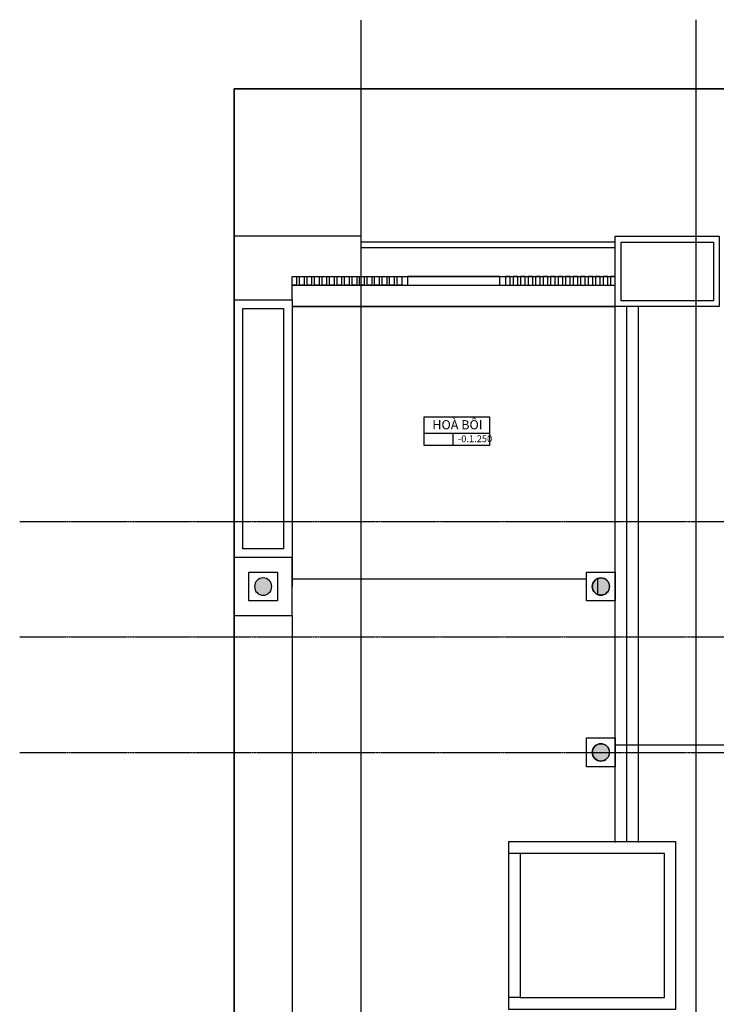
# Model space of a CAD drawing. Units: millimetres. Extents: x 938542 to 1726226, y -187276 to 234445.
# Drawn here: x 938542 to 950610, y 66261 to 83324 of the extents above; entities that cross this region are included whole.
import ezdxf
from ezdxf.enums import TextEntityAlignment as Align

# ---------------------------------------------------------------- set-up
doc = ezdxf.new("R2010")
doc.units = ezdxf.units.MM
doc.header["$LTSCALE"] = 0.2
doc.header["$MEASUREMENT"] = 0
doc.linetypes.add('CENTER2', pattern=[1.125, 0.75, -0.125, 0.125, -0.125])
doc.linetypes.add('CENTERX2', pattern=[101.6, 63.5, -12.7, 12.7, -12.7])
doc.layers.get('0').update_dxf_attribs({"color": 6, "linetype": 'CONTINUOUS'})
for name, color, linetype in [('3', 150, 'CONTINUOUS'), ('7', 7, 'CONTINUOUS'), ('CUA', 4, 'CONTINUOUS'), ('NETTHAY', 7, 'CONTINUOUS'), ('TEXT', 31, 'CONTINUOUS'), ('TRuc', 250, 'CENTER2')]:
    doc.layers.add(name, color=color, linetype=linetype)
doc.layers.add('CAT', color=7, linetype='CONTINUOUS', lineweight=15)
doc.styles.add('avo', font='VAVON.TTF')
doc.styles.add('VN HELL', font='VHELVCN_1.TTF')

# ---------------------------------------------------------------- blocks, each defined once
blk = doc.blocks.new('truc')
at = {"layer": 'TRuc', "linetype": 'CENTERX2', "ltscale": 0.5}
for p, q in [((944460, 91596), (944460, 126807)), ((950260, 91605), (950260, 126815))]:
    blk.add_line(p, q, dxfattribs=at)
at = {"layer": 'TRuc', "linetype": 'CENTERX2', "ltscale": 2}
for points in [[(938542, 118118), (988442, 118118)], [(938542, 116118), (988437, 116118)], [(938542, 114118), (988437, 114118)]]:
    blk.add_lwpolyline(points, dxfattribs=at)
blk = doc.blocks.new('dsda')
at = {"layer": 'CUA'}
blk.add_hatch(color=256, dxfattribs=at).paths.add_polyline_path([(822354, 75928, 1), (822654, 75928, 1)])
at = {"layer": '3'}
blk.add_lwpolyline([(822254, 75678), (822754, 75678), (822754, 76178), (822254, 76178)], close=True, dxfattribs=at)
at = {"layer": 'NETTHAY'}
blk.add_circle((822504, 75928), 150, dxfattribs=at)
blk = doc.blocks.new('B')
at = {"linetype": 'Continuous'}
for p, q in [((0, 300), (1600, 300)), ((700, 300), (700, 0))]:
    blk.add_line(p, q, dxfattribs=at)
blk.add_lwpolyline([(0, 700), (1600, 700), (1600, 0), (0, 0)], close=True, dxfattribs=at)
at = {"layer": 'TEXT', "style": 'avo'}
blk.add_attdef('101', text='', height=180, dxfattribs=at).set_placement((814, 509), align=Align.MIDDLE_CENTER)
for tag, p in [('%%P0.000', (828, 83)), ('101', (85, 76))]:
    blk.add_attdef(tag, p, '', height=150, dxfattribs=at)

msp = doc.modelspace()

# ---------------------------------------------------------------- linework, layer by layer
at = {"layer": '3'}
for p, q in [((942259.85, 81326.22), (942259.85, 79051.22)), ((948859.85, 79471.22), (944459.85, 79471.22)), ((948859.85, 79371.22), (944459.85, 79371.22)), ((943259.85, 78871.22), (948859.85, 78871.22)), ((943259.85, 78721.22), (948859.85, 78721.22)), ((949259.85, 78351.22), (943259.85, 78351.22)), ((943259.85, 78351.22), (943259.85, 73501.22)), ((949059.85, 78351.22), (943459.85, 78351.22)), ((949259.85, 73751.22), (949259.85, 78351.22)), ((949259.85, 69062.36), (949259.85, 73751.22)), ((948359.85, 73626.22), (943259.85, 73626.22)), ((948559.85, 73359.8), (948559.85, 73642.64)), ((953334.85, 70751.22), (948859.85, 70751.22)), ((947209.85, 68876.22), (947009.85, 68876.22)), ((947209.85, 66376.22), (947009.85, 66376.22))]:
    msp.add_line(p, q, dxfattribs=at)
for points in [[(953084.85, 82126.22), (942259.85, 82126.22), (942259.85, 81326.22)], [(942259.85, 79051.22), (942259.85, 50546.22), (984618.86, 50836.37), (984519.85, 82126.22), (959084.85, 82126.22)], [(942259.85, 79151.22), (942259.85, 62351.22)], [(943259.85, 78471.22), (943259.85, 78351.22), (948859.85, 78351.22), (948859.85, 78351.22)], [(948859.85, 69062.36), (948859.85, 78351.22)], [(949059.85, 69076.22), (949059.85, 78351.22)], [(942659.85, 73001.22), (943259.85, 73001.22), (943259.85, 65126.22), (942659.85, 65126.22)]]:
    msp.add_lwpolyline(points, dxfattribs=at)
at = {"layer": '3', "elevation": 20}
msp.add_lwpolyline([(942259.85, 82126.22), (984519.85, 82126.22), (984619.86, 50836.37), (942259.85, 50546.22), (942259.85, 82126.22)], dxfattribs=at)
at = {"layer": '3'}
for points in [[(944459.85, 78871.22), (944459.85, 79571.22), (942259.85, 79571.22), (942259.85, 78471.22), (943259.85, 78471.22), (943259.85, 78871.22)], [(948859.85, 79571.22), (950659.85, 79571.22), (950659.85, 78351.22), (948859.85, 78351.22)], [(948959.85, 79471.22), (950559.85, 79471.22), (950559.85, 78451.22), (948959.85, 78451.22)], [(942259.85, 78471.22), (943259.85, 78471.22), (943259.85, 74001.22), (942259.85, 74001.22)], [(942409.85, 78321.22), (943109.85, 78321.22), (943109.85, 74151.22), (942409.85, 74151.22)], [(943259.85, 74001.22), (942259.85, 74001.22), (942259.85, 73001.22), (943259.85, 73001.22)], [(948859.85, 73251.22), (948359.85, 73251.22), (948359.85, 73751.22), (948859.85, 73751.22)], [(948859.85, 70376.22), (948359.85, 70376.22), (948359.85, 70876.22), (948859.85, 70876.22)], [(947009.85, 66176.22), (949909.85, 66176.22), (949909.85, 69076.22), (947009.85, 69076.22)], [(947209.85, 66376.22), (949709.85, 66376.22), (949709.85, 68876.22), (947209.85, 68876.22)]]:
    msp.add_lwpolyline(points, close=True, dxfattribs=at)
at = {"layer": '3', "color": 7}
for points in [[(943339.85, 78871.22), (943339.85, 78721.22), (943259.85, 78721.22), (943259.85, 78871.22)], [(943469.85, 78871.22), (943469.85, 78721.22), (943389.85, 78721.22), (943389.85, 78871.22)], [(943599.85, 78871.22), (943599.85, 78721.22), (943519.85, 78721.22), (943519.85, 78871.22)], [(943729.85, 78871.22), (943729.85, 78721.22), (943649.85, 78721.22), (943649.85, 78871.22)], [(943859.85, 78871.22), (943859.85, 78721.22), (943779.85, 78721.22), (943779.85, 78871.22)], [(943989.85, 78871.22), (943989.85, 78721.22), (943909.85, 78721.22), (943909.85, 78871.22)], [(944119.85, 78871.22), (944119.85, 78721.22), (944039.85, 78721.22), (944039.85, 78871.22)], [(944249.85, 78871.22), (944249.85, 78721.22), (944169.85, 78721.22), (944169.85, 78871.22)], [(944379.85, 78871.22), (944379.85, 78721.22), (944299.85, 78721.22), (944299.85, 78871.22)], [(944509.85, 78871.22), (944509.85, 78721.22), (944429.85, 78721.22), (944429.85, 78871.22)], [(944639.85, 78871.22), (944639.85, 78721.22), (944559.85, 78721.22), (944559.85, 78871.22)], [(944769.85, 78871.22), (944769.85, 78721.22), (944689.85, 78721.22), (944689.85, 78871.22)], [(944899.85, 78871.22), (944899.85, 78721.22), (944819.85, 78721.22), (944819.85, 78871.22)], [(945029.85, 78871.22), (945029.85, 78721.22), (944949.85, 78721.22), (944949.85, 78871.22)], [(945159.85, 78871.22), (945159.85, 78721.22), (945079.85, 78721.22), (945079.85, 78871.22)], [(945259.85, 78721.22), (946859.85, 78721.22), (946859.85, 78871.22), (945259.85, 78871.22)], [(946959.85, 78871.22), (946959.85, 78721.22), (947039.85, 78721.22), (947039.85, 78871.22)], [(947089.85, 78871.22), (947089.85, 78721.22), (947169.85, 78721.22), (947169.85, 78871.22)], [(947219.85, 78871.22), (947219.85, 78721.22), (947299.85, 78721.22), (947299.85, 78871.22)], [(947349.85, 78871.22), (947349.85, 78721.22), (947429.85, 78721.22), (947429.85, 78871.22)], [(947479.85, 78871.22), (947479.85, 78721.22), (947559.85, 78721.22), (947559.85, 78871.22)], [(947609.85, 78871.22), (947609.85, 78721.22), (947689.85, 78721.22), (947689.85, 78871.22)], [(947739.85, 78871.22), (947739.85, 78721.22), (947819.85, 78721.22), (947819.85, 78871.22)], [(947869.85, 78871.22), (947869.85, 78721.22), (947949.85, 78721.22), (947949.85, 78871.22)], [(947999.85, 78871.22), (947999.85, 78721.22), (948079.85, 78721.22), (948079.85, 78871.22)], [(948129.85, 78871.22), (948129.85, 78721.22), (948209.85, 78721.22), (948209.85, 78871.22)], [(948259.85, 78871.22), (948259.85, 78721.22), (948339.85, 78721.22), (948339.85, 78871.22)], [(948389.85, 78871.22), (948389.85, 78721.22), (948469.85, 78721.22), (948469.85, 78871.22)], [(948519.85, 78871.22), (948519.85, 78721.22), (948599.85, 78721.22), (948599.85, 78871.22)], [(948649.85, 78871.22), (948649.85, 78721.22), (948729.85, 78721.22), (948729.85, 78871.22)], [(948779.85, 78871.22), (948779.85, 78721.22), (948859.85, 78721.22), (948859.85, 78871.22)]]:
    msp.add_lwpolyline(points, close=True, dxfattribs=at)
at = {"layer": 'CAT'}
msp.add_lwpolyline([(942259.85, 74076.22), (942259.85, 73776.22)], dxfattribs=at)
at = {"layer": 'NETTHAY'}
msp.add_line((942259.85, 82126.22), (942259.85, 81876.22), dxfattribs=at)
for centre in [(948609.85, 73501.22), (948609.85, 70626.22)]:
    msp.add_circle(centre, 150, dxfattribs=at)

# ---------------------------------------------------------------- block references
at = {"layer": '7'}
ref = msp.add_blockref('B', (945548.09, 75943.66, 8.95), dxfattribs=dict(at, xscale=0.7085143178701401, yscale=0.7085143188014627, zscale=0.7085143186623101))
ref.add_attrib('101', 'HOÀ BÔI', dxfattribs={"layer": 'TEXT', "height": 159.416, "style": 'VN HELL'}).set_placement((946125.1, 76304.5, 8.95), align=Align.MIDDLE_CENTER)
ref.add_attrib('%%P0.000', '-0.1.250', (946135.07, 76002.5, 8.95), dxfattribs={"layer": 'TEXT', "height": 118.086, "style": 'VN HELL'})
at = {"layer": 'CUA', "xscale": -1}
for p in [(1765263.89, -2427.04), (1771113.89, -2427.04), (1771113.89, -5302.04)]:
    msp.add_blockref('dsda', p, dxfattribs=at)
at = {"layer": 'TRuc'}
msp.add_blockref('truc', (0, -43491.41), dxfattribs=at)

doc.saveas('drawing.dxf')
